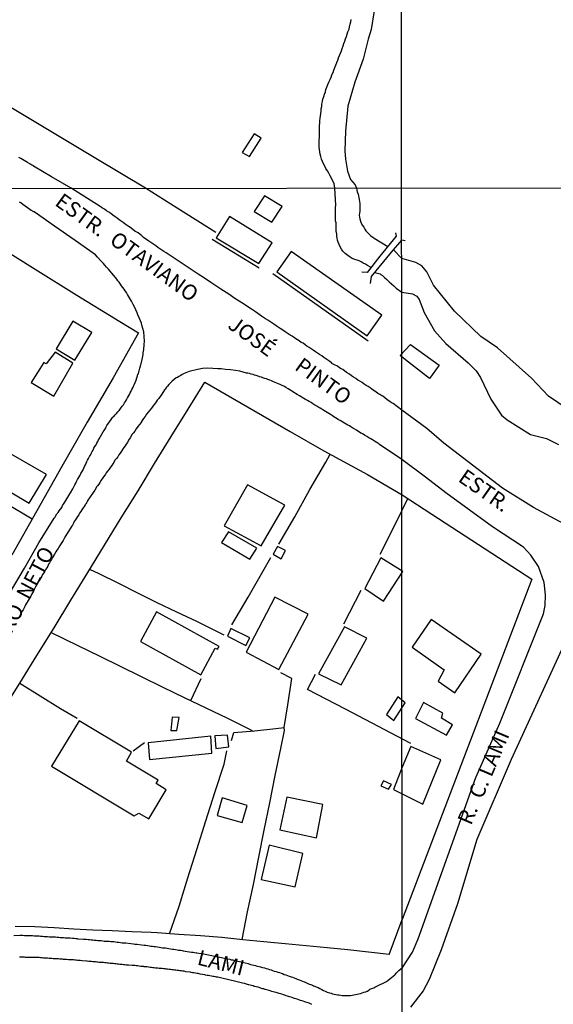
# Model space of a CAD drawing. Units: millimetres. Extents: x 190373 to 192781, y 1652120 to 1654893.
# Drawn here: x 192237 to 192324, y 1653097 to 1653257 of the extents above; entities that cross this region are included whole.
import ezdxf
from ezdxf.enums import TextEntityAlignment as Align

# ---------------------------------------------------------------- set-up
doc = ezdxf.new("R2010")
doc.units = ezdxf.units.MM
for name, color, linetype in [('V-ARROIO', 33, 'Continuous'), ('V-EDIFICACAO', 2, 'Continuous'), ('V-LOTE', 10, 'Continuous'), ('V-NOME_DOS_LOGRADOUROS', 7, 'Continuous'), ('V-PONTE_VIADUTO_PASSARELA', 2, 'Continuous'), ('V-QUADRA', 2, 'Continuous'), ('V-TESTADA', 5, 'Continuous'), ('X-LIMITE_1000', 7, 'Continuous')]:
    doc.layers.add(name, color=color, linetype=linetype)

msp = doc.modelspace()

# ---------------------------------------------------------------- linework, layer by layer
at = {"layer": 'V-ARROIO'}
for points in [[(192294.89, 1653258.87), (192294.39, 1653255.83), (192293.9, 1653254.24), (192293.11, 1653250.95), (192291.76, 1653247.2), (192290.61, 1653243.33), (192290.21, 1653239.23), (192290.11, 1653236.02), (192290.24, 1653234.66), (192290.56, 1653232.73), (192291.05, 1653231.35), (192291.8, 1653230.48), (192292, 1653229.94), (192292.15, 1653229.32), (192292.27, 1653228.98), (192292.34, 1653228.68), (192292.4, 1653228.38), (192292.47, 1653228.08), (192292.53, 1653227.74), (192292.59, 1653227.44), (192292.59, 1653227.1), (192292.59, 1653226.8), (192292.59, 1653226.5), (192292.55, 1653226.2), (192292.49, 1653225.86), (192292.47, 1653225.56), (192292.49, 1653225.22), (192292.57, 1653224.92), (192292.66, 1653224.58), (192292.81, 1653224.23), (192293, 1653223.85), (192293.2, 1653223.55), (192293.37, 1653223.25), (192293.53, 1653222.97), (192293.75, 1653222.74), (192294.03, 1653222.48), (192294.3, 1653222.24), (192294.58, 1653222.01), (192294.67, 1653221.96), (192294.86, 1653221.82), (192294.9, 1653221.76), (192297.14, 1653220.44)], [(192294.4, 1653217.01), (192293.82, 1653217.33), (192293.47, 1653217.55), (192293.13, 1653217.72), (192292.79, 1653217.91), (192292.45, 1653218.06), (192292.11, 1653218.19), (192291.76, 1653218.32), (192291.33, 1653218.48), (192290.97, 1653218.7), (192290.61, 1653218.93), (192290.18, 1653219.27), (192289.8, 1653219.66), (192289.56, 1653220), (192289.37, 1653220.39), (192289.18, 1653220.73), (192289.03, 1653221.11), (192288.94, 1653221.46), (192288.88, 1653221.8), (192288.83, 1653222.14), (192288.79, 1653222.48), (192288.73, 1653222.87), (192288.71, 1653223.21), (192288.71, 1653223.59), (192288.71, 1653223.94), (192288.68, 1653224.28), (192288.62, 1653224.62), (192288.62, 1653225), (192288.6, 1653225.39), (192288.58, 1653225.73), (192288.58, 1653226.11), (192288.58, 1653226.46), (192288.6, 1653226.8), (192288.64, 1653227.19), (192288.48, 1653229.94), (192288.4, 1653230.68), (192287.7, 1653231.93), (192287.62, 1653232.16), (192287.49, 1653232.38), (192287.28, 1653232.76), (192287.04, 1653233.14), (192286.85, 1653233.52), (192286.64, 1653233.9), (192286.47, 1653234.29), (192286.32, 1653234.67), (192286.19, 1653235.09), (192286.11, 1653235.48), (192286.02, 1653235.86), (192285.96, 1653236.24), (192285.91, 1653236.62), (192285.91, 1653237), (192285.91, 1653237.39), (192285.94, 1653237.81), (192285.96, 1653238.19), (192285.96, 1653238.62), (192285.98, 1653239), (192285.98, 1653239.38), (192285.98, 1653239.76), (192285.98, 1653240.14), (192286.02, 1653240.53), (192286.04, 1653240.91), (192286.11, 1653241.33), (192286.15, 1653241.72), (192286.19, 1653242.1), (192286.23, 1653242.48), (192286.28, 1653242.86), (192286.34, 1653243.24), (192286.38, 1653243.63), (192286.47, 1653244.05), (192286.55, 1653244.43), (192286.68, 1653244.86), (192286.81, 1653245.28), (192286.94, 1653245.66), (192287.04, 1653246.04), (192287.17, 1653246.43), (192287.36, 1653246.85), (192287.51, 1653247.23), (192287.7, 1653247.66), (192287.87, 1653248.04), (192288.02, 1653248.42), (192288.19, 1653248.8), (192288.31, 1653249.19), (192288.46, 1653249.61), (192288.63, 1653249.99), (192288.82, 1653250.42), (192288.97, 1653250.8), (192289.1, 1653251.18), (192289.27, 1653251.56), (192289.4, 1653251.94), (192289.55, 1653252.33), (192289.67, 1653252.71), (192289.82, 1653253.13), (192289.97, 1653253.52), (192290.12, 1653253.9), (192290.25, 1653254.28), (192290.37, 1653254.66), (192290.5, 1653255.04), (192290.63, 1653255.43), (192290.8, 1653255.85), (192290.9, 1653256.23), (192291.01, 1653256.66), (192291.09, 1653257.04), (192291.16, 1653257.42)], [(192343.76, 1653172.45), (192342.73, 1653175.26), (192341.01, 1653178.06), (192335.44, 1653184.87), (192331.89, 1653188.49), (192329.42, 1653190.77), (192328.08, 1653192.8), (192323.37, 1653195.99), (192320.59, 1653198.93), (192315.02, 1653203.9), (192312.31, 1653205.77), (192308.01, 1653209.89), (192304.6, 1653214.13), (192303.52, 1653216.29), (192302.66, 1653217.26), (192301.7, 1653217.84), (192299.42, 1653218.46), (192298.06, 1653219.87)], [(192295.02, 1653216.2), (192295.88, 1653215.95), (192295.88, 1653215.94), (192295.97, 1653215.88), (192296.01, 1653215.85), (192296.08, 1653215.81), (192296.16, 1653215.77), (192296.29, 1653215.67), (192296.61, 1653215.36), (192296.97, 1653215.02), (192297.34, 1653214.68), (192297.72, 1653214.36), (192298.13, 1653214), (192298.51, 1653213.61), (192299.42, 1653212.99), (192301.17, 1653212.73), (192301.88, 1653212.32), (192302.25, 1653211.8), (192303.04, 1653209.68), (192304.77, 1653206.68), (192306.58, 1653204.59), (192310.24, 1653201.47), (192311.55, 1653200.17), (192312.25, 1653199.07), (192313.96, 1653195.51), (192315.68, 1653192.94), (192316.59, 1653192.17), (192320.41, 1653189.75), (192323.02, 1653189.13), (192324.96, 1653188.15)]]:
    msp.add_lwpolyline(points, dxfattribs=at)
at = {"layer": 'V-EDIFICACAO'}
for points in [[(192273.39, 1653235.78), (192274.59, 1653235.08), (192276.48, 1653238.07), (192275.31, 1653238.8), (192273.39, 1653235.78)], [(192277.01, 1653228.66), (192275.33, 1653226.15), (192278.22, 1653224.39), (192279.89, 1653226.95), (192277.01, 1653228.66)], [(192271.3, 1653225.32), (192269.13, 1653221.86), (192276.11, 1653217.64), (192278.26, 1653221.02), (192271.3, 1653225.32)], [(192281.37, 1653219.6), (192279, 1653216.3), (192293.76, 1653205.84), (192296.16, 1653209.25), (192281.37, 1653219.6)], [(192243.02, 1653203.75), (192246.08, 1653201.87), (192248.82, 1653206.42), (192245.71, 1653208.27), (192243.02, 1653203.75)], [(192299.16, 1653202.63), (192300.81, 1653204.45), (192305.49, 1653201.08), (192305.49, 1653201.08), (192303.93, 1653198.87), (192300, 1653201.95), (192299.16, 1653202.63)], [(192241.41, 1653201.26), (192240.98, 1653201.51), (192238.96, 1653198.24), (192242.61, 1653196.02), (192245.75, 1653201.38), (192242.87, 1653203.19), (192241.41, 1653201.26)], [(192235.32, 1653186.76), (192232.63, 1653182.08), (192238.61, 1653178.54), (192241.43, 1653183.26), (192235.32, 1653186.76)], [(192274.21, 1653181.53), (192270.45, 1653174.89), (192276.45, 1653171.61), (192280.32, 1653178.23), (192274.21, 1653181.53)], [(192271.11, 1653173.91), (192269.98, 1653172.16), (192274.64, 1653169.43), (192275.74, 1653171.23), (192271.11, 1653173.91)], [(192279.15, 1653171.52), (192278.45, 1653170.22), (192279.73, 1653169.48), (192280.44, 1653170.82), (192279.15, 1653171.52)], [(192299.58, 1653167.41), (192295.98, 1653169.67), (192295.98, 1653169.67), (192293.36, 1653164.67), (192296.4, 1653162.58), (192299.58, 1653167.41)], [(192278.67, 1653163.24), (192274.03, 1653154.24), (192279.34, 1653151.44), (192284.12, 1653160.48), (192278.67, 1653163.24)], [(192259.41, 1653160.83), (192256.78, 1653156.02), (192266.6, 1653150.59), (192268.97, 1653154.94), (192269.33, 1653154.74), (192269.59, 1653155.17), (192259.41, 1653160.83)], [(192304.19, 1653159.59), (192301.09, 1653155.1), (192306.35, 1653151.36), (192305.34, 1653149.55), (192308.07, 1653147.61), (192312.36, 1653153.92), (192304.19, 1653159.59)], [(192271.51, 1653158.1), (192270.98, 1653156.88), (192273.98, 1653155.37), (192274.63, 1653156.62), (192271.51, 1653158.1)], [(192285.84, 1653150.72), (192289.51, 1653148.92), (192293.69, 1653156.54), (192290.08, 1653158.4), (192285.84, 1653150.72)], [(192299.96, 1653145.99), (192299.96, 1653145.99), (192299.96, 1653145.99), (192298.75, 1653146.96), (192296.89, 1653144.09), (192298.13, 1653143.13)], [(192302.96, 1653146.04), (192301.67, 1653143.43), (192306.73, 1653140.71), (192307.69, 1653142.4), (192305.9, 1653143.5), (192306.09, 1653144.3), (192302.96, 1653146.04)], [(192254.52, 1653136.49), (192255.29, 1653137.95), (192246.75, 1653143.06), (192242.25, 1653135.69), (192255.72, 1653127.55), (192256.49, 1653128.01), (192258.13, 1653127.08), (192260.96, 1653131.79), (192259.34, 1653132.84), (192259.68, 1653133.36), (192254.52, 1653136.49)], [(192261.92, 1653143.67), (192261.75, 1653141.48), (192262.73, 1653141.48), (192263.09, 1653143.63), (192261.92, 1653143.67)], [(192258.02, 1653139.47), (192258.24, 1653136.74), (192268.43, 1653137.77), (192268.24, 1653140.56), (192258.02, 1653139.47)], [(192268.89, 1653140.64), (192269.07, 1653138.55), (192271.17, 1653138.84), (192270.96, 1653140.73), (192268.89, 1653140.64)], [(192299.48, 1653131.14), (192302.83, 1653129.47), (192305.8, 1653136.72), (192305.8, 1653136.72), (192300.89, 1653138.89), (192300.89, 1653138.89), (192299.48, 1653135.53), (192298.08, 1653131.86)], [(192296.42, 1653133.26), (192296.01, 1653132.44), (192297.26, 1653131.91), (192297.71, 1653132.69), (192296.42, 1653133.26)], [(192270.12, 1653130.53), (192269.27, 1653127.65), (192273.34, 1653126.46), (192274.2, 1653129.24), (192270.12, 1653130.53)], [(192280.67, 1653130.63), (192279.51, 1653125.3), (192285.52, 1653123.96), (192286.54, 1653129.4), (192280.67, 1653130.63)], [(192277.76, 1653122.8), (192276.46, 1653117.19), (192282.02, 1653115.99), (192283.27, 1653121.45), (192277.76, 1653122.8)]]:
    msp.add_lwpolyline(points, close=True, dxfattribs=at)
at = {"layer": 'V-LOTE'}
for points in [[(192257.58, 1653229.92), (192249.5, 1653234.79), (192242.4, 1653239.01), (192235.36, 1653243.23), (192228.34, 1653247.45), (192221.2, 1653251.67), (192214.22, 1653255.89), (192207.67, 1653260.13)], [(192269.08, 1653222.73), (192262.74, 1653226.65), (192257.58, 1653229.92)], [(192232.69, 1653221.02), (192239.58, 1653216.74), (192246.4, 1653212.46), (192253.4, 1653208.18), (192256.47, 1653206.34), (192252.3, 1653199.01), (192248.1, 1653191.77), (192243.94, 1653184.53), (192239.85, 1653177.29), (192235.79, 1653170.08)], [(192234.24, 1653144.67), (192237.1, 1653149.2), (192239.89, 1653153.72), (192242.68, 1653158.24), (192245.4, 1653162.76), (192248.19, 1653167.26), (192250.89, 1653171.73), (192253.64, 1653176.16), (192256.39, 1653180.59), (192259.06, 1653185.02), (192261.8, 1653189.45), (192264.54, 1653193.88), (192267.28, 1653198.31), (192281.22, 1653190.27), (192286.7, 1653187.1), (192293.8, 1653183.23), (192299.45, 1653179.94)], [(192279.34, 1653171.88), (192281.95, 1653176.34), (192284.4, 1653180.8), (192287.02, 1653185.26), (192287.69, 1653186.44), (192287.74, 1653186.53)], [(192239.08, 1653175.93), (192234.94, 1653178.46), (192231.25, 1653180.76), (192227.49, 1653183.22)], [(192299.45, 1653179.94), (192304.33, 1653176.79), (192320.64, 1653166.15), (192299.49, 1653110.67)], [(192295.89, 1653170.24), (192298.41, 1653175.21), (192300.4, 1653179.33)], [(192271.7, 1653158.73), (192274.32, 1653163.21), (192276.75, 1653167.44), (192278.03, 1653169.72)], [(192270.41, 1653157.05), (192265.96, 1653159.29), (192262.73, 1653160.8), (192259.5, 1653162.31), (192256.36, 1653163.89), (192253.22, 1653165.47), (192250.06, 1653167.03), (192248.49, 1653167.76)], [(192289.93, 1653158.86), (192292.78, 1653164.36)], [(192242.22, 1653157.49), (192246.56, 1653155.36), (192250.04, 1653153.68), (192253.47, 1653151.98), (192256.9, 1653150.28), (192260.4, 1653148.58), (192263.92, 1653146.88), (192267.44, 1653145.18), (192270.96, 1653143.48), (192274.48, 1653141.78), (192275.14, 1653141.39)], [(192264.99, 1653146.36), (192266.7, 1653149.98)], [(192273.34, 1653107.38), (192274.21, 1653111.93), (192275.23, 1653116.37), (192276.09, 1653120.81), (192276.95, 1653125.25), (192277.86, 1653129.69), (192278.77, 1653134.13), (192279.68, 1653138.57), (192280.25, 1653141.49), (192280.21, 1653141.98), (192280.82, 1653145.65), (192281.46, 1653149.95), (192279.68, 1653150.91)], [(192300.91, 1653139.34), (192290.21, 1653144.96), (192284, 1653148.18), (192285.31, 1653150.65)], [(192237.11, 1653149.22), (192243.73, 1653145.06), (192246.42, 1653143.5)], [(192271.62, 1653139.83), (192271.98, 1653141.15), (192275.36, 1653141.41), (192278.86, 1653141.8), (192280.21, 1653141.98)], [(192255.57, 1653138.19), (192257.42, 1653139.52)], [(192261.53, 1653108.34), (192263.08, 1653112.84), (192264.49, 1653117.47), (192265.97, 1653122.1), (192267.45, 1653126.73), (192268.93, 1653131.36), (192270.41, 1653135.99), (192270.89, 1653138.19)], [(192297.34, 1653104.98), (192293.99, 1653105.34), (192290.6, 1653105.69), (192287.21, 1653106.04), (192283.79, 1653106.38), (192280.37, 1653106.72), (192276.89, 1653107.02), (192273.48, 1653107.37), (192270.07, 1653107.72), (192266.56, 1653107.99), (192263.02, 1653108.24), (192259.48, 1653108.49), (192258.51, 1653108.56), (192255.34, 1653108.67), (192252.17, 1653108.79), (192249, 1653108.91), (192245.89, 1653109.11), (192242.71, 1653109.28), (192239.56, 1653109.47), (192236.34, 1653109.54)], [(192297.34, 1653104.98), (192299.49, 1653110.67)]]:
    msp.add_lwpolyline(points, dxfattribs=at)
at = {"layer": 'V-PONTE_VIADUTO_PASSARELA'}
for points in [[(192298.39, 1653222.64), (192298.5, 1653222.12), (192295.83, 1653218.82), (192293.75, 1653216.19), (192292.89, 1653216.22)], [(192294.33, 1653214.37), (192294.48, 1653215.54), (192297.72, 1653219.48), (192299.42, 1653221.44)], [(192299.95, 1653221.37), (192299.42, 1653221.44)]]:
    msp.add_lwpolyline(points, dxfattribs=at)
at = {"layer": 'V-QUADRA'}
for points in [[(192326.55, 1653174.81), (192320.89, 1653177.85), (192315.86, 1653181.01), (192306.27, 1653188.33), (192303.49, 1653190.73), (192299.44, 1653193.73), (192298.69, 1653194.25), (192297.98, 1653194.81), (192297.83, 1653194.89), (192297.49, 1653195.11), (192296.97, 1653195.47), (192296.31, 1653196.01), (192296.17, 1653196.07), (192295.82, 1653196.3), (192295.52, 1653196.47), (192295.18, 1653196.71), (192294.88, 1653196.9), (192294.54, 1653197.14), (192294.24, 1653197.35), (192293.9, 1653197.59), (192293.6, 1653197.76), (192293.26, 1653197.97), (192292.92, 1653198.23), (192292.58, 1653198.44), (192292.23, 1653198.65), (192291.89, 1653198.91), (192291.55, 1653199.12), (192291.21, 1653199.34), (192290.87, 1653199.59), (192290.4, 1653199.89), (192289.78, 1653200.39), (192289.54, 1653200.49), (192289.24, 1653200.66), (192288.9, 1653200.92), (192288.43, 1653201.15), (192288.02, 1653201.35), (192287.98, 1653201.39), (192287.66, 1653201.69), (192287.36, 1653201.88), (192287.02, 1653202.12), (192286.68, 1653202.33), (192286.34, 1653202.57), (192285.99, 1653202.8), (192285.65, 1653203.01), (192285.65, 1653203.01), (192285.31, 1653203.27), (192284.97, 1653203.53), (192284.63, 1653203.74), (192284.29, 1653203.95), (192283.94, 1653204.19), (192283.64, 1653204.38), (192283.3, 1653204.64), (192283, 1653204.79), (192282.66, 1653205.02), (192282.13, 1653205.36), (192281.53, 1653205.82), (192281.21, 1653205.96), (192280.87, 1653206.2), (192280.37, 1653206.52), (192279.65, 1653207.01), (192279.54, 1653207.07), (192279.24, 1653207.29), (192278.9, 1653207.5), (192278.56, 1653207.74), (192278.22, 1653207.97), (192277.87, 1653208.18), (192277.53, 1653208.42), (192277.19, 1653208.61), (192276.85, 1653208.84), (192276.51, 1653209.08), (192276.51, 1653209.08), (192275.52, 1653209.77), (192275.52, 1653209.77), (192275.52, 1653209.77), (192274.88, 1653210.19), (192274.88, 1653210.19), (192274.88, 1653210.19), (192273.3, 1653211.26), (192273.3, 1653211.26), (192273.3, 1653211.26), (192273.3, 1653211.26), (192272.17, 1653211.96), (192271.17, 1653212.63), (192271.17, 1653212.63), (192271.17, 1653212.63), (192271.17, 1653212.63), (192269.88, 1653213.48), (192269.88, 1653213.48), (192269.88, 1653213.48), (192269.24, 1653213.91), (192268.9, 1653214.14), (192268.6, 1653214.34), (192268.26, 1653214.57), (192267.23, 1653215.28), (192267.23, 1653215.28), (192267.23, 1653215.28), (192267.23, 1653215.28), (192266.21, 1653215.92), (192266.21, 1653215.92), (192265.69, 1653216.26), (192265.69, 1653216.26), (192265.69, 1653216.26), (192264.41, 1653217.12), (192264.07, 1653217.35), (192263.56, 1653217.67), (192263.56, 1653217.67), (192263.56, 1653217.67), (192261.63, 1653218.97), (192261.63, 1653218.97), (192261.63, 1653218.97), (192260.95, 1653219.38), (192260.95, 1653219.38), (192260.61, 1653219.61), (192260.27, 1653219.81), (192259.93, 1653220.04), (192259.58, 1653220.28), (192259.28, 1653220.51), (192258.94, 1653220.75), (192258.64, 1653220.96), (192258.13, 1653221.3), (192257.28, 1653221.9), (192257.02, 1653222.16), (192256.72, 1653222.37), (192256.38, 1653222.63), (192255.86, 1653222.95), (192254.99, 1653223.61), (192254.93, 1653223.65), (192254.58, 1653223.87), (192254.28, 1653224.08), (192253.94, 1653224.34), (192253.64, 1653224.53), (192253.3, 1653224.77), (192252.96, 1653225.02), (192252.62, 1653225.28), (192252.28, 1653225.51), (192251.93, 1653225.79), (192251.59, 1653226), (192251.25, 1653226.26), (192250.91, 1653226.49), (192250.57, 1653226.69), (192250.44, 1653226.8), (192250.39, 1653226.82), (192250.35, 1653226.86), (192250.19, 1653226.97), (192245.45, 1653229.91), (192242.25, 1653231.8), (192239.32, 1653233.54), (192239.31, 1653233.56), (192239.2, 1653233.63), (192239.12, 1653233.67), (192239.03, 1653233.69), (192238.99, 1653233.75), (192238.93, 1653233.79), (192238.84, 1653233.79), (192238.82, 1653233.86), (192238.74, 1653233.9), (192238.36, 1653234.13), (192238.06, 1653234.26), (192237.8, 1653234.43), (192237.51, 1653234.62), (192237.27, 1653234.75), (192236.93, 1653234.94)], [(192235.4, 1653163.85), (192237.83, 1653167.96), (192240.19, 1653172.07), (192242.69, 1653176.14), (192242.72, 1653176.15), (192242.74, 1653176.17), (192242.83, 1653176.3), (192242.87, 1653176.34), (192242.91, 1653176.43), (192243.15, 1653176.8), (192243.32, 1653177.05), (192243.53, 1653177.31), (192243.75, 1653177.61), (192243.92, 1653177.87), (192244.05, 1653178.16), (192244.24, 1653178.42), (192244.41, 1653178.72), (192244.58, 1653178.98), (192244.77, 1653179.28), (192244.92, 1653179.53), (192245.07, 1653179.79), (192245.26, 1653180.09), (192245.33, 1653180.24), (192245.73, 1653180.92), (192245.95, 1653181.33), (192246.07, 1653181.58), (192246.23, 1653181.84), (192246.35, 1653182.1), (192246.51, 1653182.42), (192246.87, 1653183.01), (192247.06, 1653183.42), (192247.25, 1653183.72), (192247.4, 1653183.98), (192247.53, 1653184.28), (192247.66, 1653184.53), (192247.78, 1653184.79), (192247.93, 1653185.09), (192248.02, 1653185.34), (192248.08, 1653185.45), (192248.15, 1653185.6), (192248.28, 1653185.86), (192248.45, 1653186.16), (192248.6, 1653186.41), (192248.72, 1653186.67), (192248.9, 1653186.97), (192249.05, 1653187.23), (192249.19, 1653187.52), (192249.32, 1653187.78), (192249.32, 1653187.78), (192249.54, 1653188.08), (192249.66, 1653188.34), (192249.84, 1653188.64), (192249.94, 1653188.89), (192250.03, 1653189.08), (192250.46, 1653189.79), (192250.69, 1653190.17), (192250.86, 1653190.43), (192251.05, 1653190.73), (192251.2, 1653190.99), (192251.31, 1653191.22), (192251.74, 1653191.82), (192251.99, 1653192.23), (192252.19, 1653192.52), (192252.23, 1653192.61), (192252.34, 1653192.63), (192252.4, 1653192.71), (192252.66, 1653192.99), (192252.85, 1653193.21), (192253.06, 1653193.46), (192253.3, 1653193.7), (192253.55, 1653194.04), (192253.81, 1653194.36), (192253.98, 1653194.62), (192254.19, 1653194.92), (192254.35, 1653195.17), (192254.49, 1653195.43), (192254.66, 1653195.73), (192254.82, 1653195.99), (192254.96, 1653196.29), (192255.09, 1653196.54), (192255.26, 1653196.84), (192255.39, 1653197.1), (192255.52, 1653197.4), (192255.65, 1653197.65), (192255.74, 1653197.84), (192256.07, 1653198.64), (192256.2, 1653199), (192256.29, 1653199.32), (192256.36, 1653199.58), (192256.38, 1653199.6), (192256.54, 1653200.17), (192256.67, 1653200.56), (192256.78, 1653200.9), (192256.84, 1653201.2), (192256.91, 1653201.28), (192256.91, 1653201.28), (192257.04, 1653202.01), (192257.04, 1653202.01), (192257.04, 1653202.01), (192257.19, 1653202.82), (192257.23, 1653203.08), (192257.23, 1653203.08), (192257.31, 1653203.64), (192257.31, 1653203.64), (192257.4, 1653204.45), (192257.4, 1653204.45), (192257.44, 1653204.96), (192257.44, 1653204.96), (192257.44, 1653204.96), (192257.44, 1653204.96), (192257.44, 1653204.96), (192257.44, 1653204.96), (192257.44, 1653204.96), (192257.31, 1653206.5), (192257.31, 1653206.5), (192257.31, 1653206.5), (192257.17, 1653207.05), (192257.17, 1653207.05), (192257.01, 1653207.61), (192256.93, 1653207.93), (192256.63, 1653208.68), (192256.63, 1653208.68), (192256.37, 1653209.28), (192256.25, 1653209.58), (192256.25, 1653209.58), (192256.25, 1653209.58), (192255.78, 1653210.56), (192255.6, 1653210.94), (192255.46, 1653211.2), (192255.29, 1653211.5), (192255.13, 1653211.76), (192254.99, 1653212.05), (192254.82, 1653212.35), (192254.64, 1653212.61), (192254.47, 1653212.91), (192254.26, 1653213.17), (192254.09, 1653213.46), (192253.88, 1653213.72), (192253.7, 1653214.02), (192253.49, 1653214.28), (192253.28, 1653214.58), (192253.06, 1653214.83), (192252.89, 1653215.09), (192252.68, 1653215.37), (192252.38, 1653215.73), (192252.17, 1653216.01), (192252.08, 1653216.09), (192251.57, 1653216.71), (192251.25, 1653217.05), (192251.25, 1653217.05), (192250.95, 1653217.4), (192250.73, 1653217.63), (192250.44, 1653217.95), (192250.29, 1653218.1), (192249.77, 1653218.7), (192249.45, 1653219.04), (192246.11, 1653221.38), (192242.77, 1653223.73), (192239.43, 1653226.05), (192239.37, 1653226.05), (192239.28, 1653226.13), (192239.16, 1653226.18), (192239.09, 1653226.24), (192239, 1653226.3), (192238.96, 1653226.32), (192238.71, 1653226.46), (192237.98, 1653227.01), (192237.57, 1653227.29), (192237.23, 1653227.52), (192237.02, 1653227.67)], [(192236.1, 1653108.08), (192237.15, 1653108.12), (192237.53, 1653108.12), (192237.83, 1653108.07), (192238.09, 1653108.07), (192238.34, 1653108.07), (192238.6, 1653108.03), (192238.9, 1653108.03), (192239.16, 1653108.03), (192239.41, 1653108.01), (192239.67, 1653107.99), (192239.93, 1653107.99), (192240.22, 1653107.99), (192240.48, 1653107.95), (192240.78, 1653107.95), (192241.08, 1653107.9), (192241.38, 1653107.9), (192241.63, 1653107.9), (192241.89, 1653107.86), (192241.89, 1653107.86), (192242.15, 1653107.86), (192242.4, 1653107.84), (192242.66, 1653107.82), (192242.92, 1653107.82), (192243.17, 1653107.77), (192243.43, 1653107.77), (192243.69, 1653107.75), (192243.94, 1653107.73), (192244.2, 1653107.73), (192244.46, 1653107.69), (192244.48, 1653107.69), (192245.31, 1653107.65), (192245.69, 1653107.6), (192245.95, 1653107.6), (192246.21, 1653107.56), (192246.46, 1653107.54), (192246.53, 1653107.52), (192247.49, 1653107.47), (192247.92, 1653107.43), (192248.22, 1653107.39), (192248.47, 1653107.39), (192248.73, 1653107.35), (192248.99, 1653107.35), (192249.24, 1653107.3), (192249.54, 1653107.28), (192249.8, 1653107.26), (192250.1, 1653107.22), (192250.35, 1653107.22), (192250.61, 1653107.18), (192250.87, 1653107.15), (192251.12, 1653107.15), (192251.42, 1653107.11), (192251.68, 1653107.13), (192251.93, 1653107.09), (192252.19, 1653107.05), (192252.45, 1653107.05), (192252.7, 1653107), (192252.96, 1653106.98), (192253.26, 1653106.96), (192253.52, 1653106.92), (192253.81, 1653106.88), (192254.07, 1653106.86), (192254.33, 1653106.84), (192254.39, 1653106.84), (192255.22, 1653106.75), (192255.61, 1653106.71), (192255.87, 1653106.66), (192256.12, 1653106.64), (192256.23, 1653106.62), (192256.93, 1653106.53), (192257.36, 1653106.49), (192257.66, 1653106.45), (192257.92, 1653106.41), (192258.22, 1653106.36), (192258.47, 1653106.32), (192258.73, 1653106.3), (192258.99, 1653106.28), (192259.24, 1653106.24), (192259.54, 1653106.19), (192259.8, 1653106.15), (192260.1, 1653106.11), (192260.35, 1653106.06), (192260.61, 1653106.06), (192260.87, 1653106.02), (192261.12, 1653105.98), (192261.42, 1653105.94), (192261.68, 1653105.89), (192261.98, 1653105.85), (192262.23, 1653105.81), (192262.49, 1653105.77), (192262.75, 1653105.72), (192263, 1653105.68), (192263.3, 1653105.64), (192263.56, 1653105.59), (192263.75, 1653105.56), (192264.37, 1653105.47), (192264.8, 1653105.38), (192265.1, 1653105.36), (192265.35, 1653105.34), (192265.61, 1653105.3), (192265.87, 1653105.25), (192265.97, 1653105.21), (192266.68, 1653105.12), (192267.06, 1653105.04), (192267.32, 1653105), (192267.62, 1653104.95), (192267.87, 1653104.91), (192268.13, 1653104.87), (192268.39, 1653104.78), (192268.64, 1653104.74), (192268.9, 1653104.7), (192269.16, 1653104.63), (192269.46, 1653104.57), (192269.71, 1653104.53), (192269.97, 1653104.46), (192270.22, 1653104.42), (192270.48, 1653104.36), (192270.78, 1653104.31), (192271.04, 1653104.23), (192271.34, 1653104.18), (192271.34, 1653104.18), (192271.59, 1653104.1), (192271.85, 1653104.06), (192272.11, 1653103.99), (192272.36, 1653103.93), (192272.66, 1653103.89), (192272.92, 1653103.8), (192273.22, 1653103.76), (192273.36, 1653103.72), (192274.33, 1653103.46), (192274.75, 1653103.33), (192275.01, 1653103.29), (192275.27, 1653103.2), (192275.52, 1653103.16), (192275.63, 1653103.12), (192276.34, 1653102.97), (192276.7, 1653102.86), (192277.02, 1653102.77), (192277.28, 1653102.69), (192277.58, 1653102.6), (192277.83, 1653102.52), (192278.09, 1653102.43), (192278.34, 1653102.35), (192278.6, 1653102.26), (192278.9, 1653102.18), (192279.16, 1653102.09), (192279.46, 1653102), (192279.71, 1653101.92), (192279.97, 1653101.83), (192280.23, 1653101.71), (192280.48, 1653101.62), (192280.78, 1653101.53), (192281.04, 1653101.43), (192281.34, 1653101.32), (192281.59, 1653101.24), (192281.85, 1653101.15), (192282.11, 1653101.02), (192282.36, 1653100.94), (192282.66, 1653100.81), (192282.92, 1653100.72), (192283.22, 1653100.59), (192283.47, 1653100.51), (192283.54, 1653100.49), (192284.2, 1653100.17), (192284.52, 1653100.08), (192284.58, 1653100.06), (192284.84, 1653099.95), (192285.03, 1653099.85), (192285.74, 1653099.57), (192286.05, 1653099.4), (192286.38, 1653099.23), (192286.64, 1653099.1), (192286.91, 1653098.95), (192287.25, 1653098.8), (192287.62, 1653098.69), (192287.87, 1653098.63), (192288.13, 1653098.54), (192288.39, 1653098.5), (192288.64, 1653098.44), (192288.9, 1653098.39), (192289.16, 1653098.37), (192289.46, 1653098.33), (192289.71, 1653098.29), (192289.97, 1653098.29), (192290.23, 1653098.29), (192290.48, 1653098.29), (192290.74, 1653098.29), (192291.04, 1653098.29), (192291.29, 1653098.33), (192291.59, 1653098.37), (192291.85, 1653098.41), (192292.15, 1653098.46), (192292.4, 1653098.54), (192292.66, 1653098.61), (192292.96, 1653098.71), (192293.22, 1653098.8), (192293.52, 1653098.88), (192293.77, 1653098.97), (192293.79, 1653098.97), (192294.09, 1653099.21), (192294.18, 1653099.29), (192294.54, 1653099.4), (192294.84, 1653099.53), (192295.01, 1653099.61), (192295.22, 1653099.74), (192296.91, 1653100.57), (192298.27, 1653101.62), (192298.41, 1653101.77), (192298.52, 1653101.92), (192298.62, 1653102.01), (192298.94, 1653102.33), (192299.5, 1653102.82), (192301.16, 1653105.36), (192302.08, 1653107.49), (192311.47, 1653133.81), (192315.39, 1653142.71), (192322.52, 1653160.51), (192322.79, 1653161.86), (192322.88, 1653163.64), (192322.63, 1653165.6), (192321.73, 1653168.21), (192320.47, 1653170.09), (192319.25, 1653171.38), (192314.19, 1653174.72), (192306.59, 1653180.23), (192303.29, 1653182.83), (192299.44, 1653185.69), (192295.79, 1653188.15), (192295.73, 1653188.18), (192295.67, 1653188.23), (192295.61, 1653188.27), (192295.52, 1653188.33), (192295.48, 1653188.35), (192295.23, 1653188.5), (192294.97, 1653188.65), (192294.63, 1653188.89), (192294.37, 1653189.04), (192294.05, 1653189.23), (192293.71, 1653189.44), (192293.35, 1653189.66), (192293.11, 1653189.81), (192292.79, 1653189.96), (192292.72, 1653189.98), (192292.02, 1653190.45), (192291.64, 1653190.68), (192291.42, 1653190.81), (192291.08, 1653191.02), (192290.86, 1653191.15), (192290.63, 1653191.26), (192289.8, 1653191.79), (192289.37, 1653192.05), (192289.11, 1653192.18), (192288.88, 1653192.33), (192288.6, 1653192.5), (192288.35, 1653192.67), (192288.11, 1653192.82), (192287.79, 1653193.01), (192287.53, 1653193.18), (192287.23, 1653193.35), (192286.95, 1653193.5), (192286.68, 1653193.7), (192286.34, 1653193.91), (192286.08, 1653194.06), (192285.86, 1653194.19), (192285.54, 1653194.38), (192285.22, 1653194.57), (192284.9, 1653194.78), (192284.6, 1653194.98), (192284.29, 1653195.17), (192284.05, 1653195.3), (192283.71, 1653195.49), (192283.45, 1653195.62), (192282.74, 1653196.05), (192282.32, 1653196.3), (192282.08, 1653196.45), (192281.91, 1653196.54), (192280.86, 1653197.2), (192280.48, 1653197.41), (192280.25, 1653197.58), (192279.88, 1653197.73), (192279.65, 1653197.86), (192279.28, 1653198.03), (192279.03, 1653198.14), (192278.73, 1653198.25), (192278.49, 1653198.37), (192278.13, 1653198.5), (192277.87, 1653198.63), (192277.58, 1653198.74), (192277.32, 1653198.82), (192277.06, 1653198.89), (192276.76, 1653199.02), (192276.51, 1653199.1), (192276.21, 1653199.19), (192275.95, 1653199.27), (192275.65, 1653199.38), (192275.4, 1653199.44), (192275.14, 1653199.53), (192274.84, 1653199.61), (192274.58, 1653199.7), (192274.28, 1653199.76), (192274.09, 1653199.79), (192272.96, 1653200.08), (192272.96, 1653200.08), (192272.28, 1653200.21), (192272.28, 1653200.21), (192272.28, 1653200.21), (192271.46, 1653200.32), (192271.46, 1653200.32), (192270.65, 1653200.38), (192270.65, 1653200.38), (192269.93, 1653200.45), (192269.37, 1653200.47), (192269.37, 1653200.47), (192269.37, 1653200.47), (192269.37, 1653200.47), (192267.75, 1653200.56), (192267.75, 1653200.56), (192267.75, 1653200.56), (192267.75, 1653200.56), (192267.75, 1653200.56), (192266.89, 1653200.51), (192266.89, 1653200.51), (192266.64, 1653200.47), (192266.38, 1653200.43), (192266.08, 1653200.38), (192266.08, 1653200.38), (192266.08, 1653200.38), (192266.08, 1653200.38), (192266.08, 1653200.38), (192266.08, 1653200.38), (192264.71, 1653200.04), (192264.71, 1653200.04), (192264.71, 1653200.04), (192263.9, 1653199.7), (192263.6, 1653199.53), (192263.34, 1653199.4), (192263.05, 1653199.23), (192262.79, 1653199.06), (192262.6, 1653198.98), (192261.97, 1653198.44), (192261.63, 1653198.12), (192261.42, 1653197.9), (192261.18, 1653197.67), (192261.01, 1653197.46), (192260.78, 1653197.18), (192260.67, 1653197.07), (192260.24, 1653196.35), (192259.97, 1653195.94), (192259.77, 1653195.66), (192259.52, 1653195.34), (192259.32, 1653195.07), (192259.07, 1653194.72), (192258.81, 1653194.38), (192258.58, 1653194.06), (192258.3, 1653193.74), (192258.04, 1653193.4), (192257.78, 1653193.06), (192257.53, 1653192.72), (192257.29, 1653192.39), (192257.04, 1653192.05), (192256.91, 1653191.8), (192256.89, 1653191.73), (192256.37, 1653191.07), (192256.07, 1653190.66), (192255.84, 1653190.3), (192255.63, 1653190.02), (192255.44, 1653189.81), (192255.09, 1653189.23), (192254.82, 1653188.83), (192254.64, 1653188.46), (192254.43, 1653188.17), (192254.26, 1653187.91), (192254.05, 1653187.65), (192253.86, 1653187.31), (192253.66, 1653187.05), (192253.45, 1653186.71), (192253.23, 1653186.43), (192253.06, 1653186.11), (192252.85, 1653185.83), (192252.61, 1653185.56), (192252.44, 1653185.22), (192252.25, 1653184.96), (192252.08, 1653184.7), (192251.87, 1653184.42), (192251.65, 1653184.1), (192251.4, 1653183.76), (192251.2, 1653183.51), (192251.08, 1653183.31), (192250.65, 1653182.71), (192250.35, 1653182.29), (192250.13, 1653181.93), (192249.99, 1653181.67), (192249.77, 1653181.39), (192249.65, 1653181.26), (192249.3, 1653180.7), (192249.07, 1653180.3), (192248.83, 1653180), (192248.68, 1653179.75), (192248.47, 1653179.45), (192248.32, 1653179.19), (192248.11, 1653178.93), (192248.06, 1653178.76), (192248.02, 1653178.68), (192247.98, 1653178.64), (192247.98, 1653178.59), (192247.92, 1653178.46), (192247.83, 1653178.42), (192247.76, 1653178.29), (192247.59, 1653178.04), (192247.42, 1653177.78), (192247.21, 1653177.48), (192247.06, 1653177.22), (192246.84, 1653176.93), (192246.7, 1653176.67), (192246.48, 1653176.37), (192246.31, 1653176.11), (192246.14, 1653175.81), (192245.97, 1653175.56), (192245.84, 1653175.3), (192245.67, 1653175), (192245.5, 1653174.75), (192245.35, 1653174.47), (192244.86, 1653173.72), (192244.6, 1653173.29), (192244.43, 1653173.04), (192244.3, 1653172.78), (192244.16, 1653172.46), (192243.7, 1653171.82), (192243.7, 1653171.82), (192243.45, 1653171.41), (192243.32, 1653171.16), (192243.15, 1653170.9), (192242.95, 1653170.62), (192242.76, 1653170.26), (192242.59, 1653169.96), (192242.42, 1653169.7), (192242.25, 1653169.4), (192242.1, 1653169.15), (192241.91, 1653168.85), (192241.78, 1653168.59), (192241.67, 1653168.29), (192241.48, 1653168.04), (192241.31, 1653167.78), (192241.18, 1653167.48), (192241.01, 1653167.22), (192240.8, 1653166.93), (192240.67, 1653166.67), (192240.5, 1653166.37), (192240.33, 1653166.11), (192240.16, 1653165.81), (192240.1, 1653165.66), (192239.66, 1653164.92), (192239.43, 1653164.49), (192239.3, 1653164.23), (192239.15, 1653163.93), (192239, 1653163.68), (192238.87, 1653163.42), (192238.86, 1653163.4), (192238.45, 1653162.69), (192238.19, 1653162.27), (192238.04, 1653161.97), (192237.89, 1653161.71), (192237.72, 1653161.41), (192237.64, 1653161.16), (192237.44, 1653160.9), (192237.29, 1653160.6), (192237.17, 1653160.34), (192237.04, 1653160.04)], [(192325.51, 1653154.76), (192317.26, 1653136.75), (192311.68, 1653123.73), (192308.49, 1653113.23), (192305.86, 1653105.69), (192303.89, 1653100.86), (192302.89, 1653099.01), (192300.81, 1653096.38)], [(192284.71, 1653096.81), (192284.52, 1653096.9), (192284.31, 1653097.01), (192283.6, 1653097.22), (192283.32, 1653097.33), (192283.09, 1653097.39), (192282.89, 1653097.47), (192282.62, 1653097.56), (192282.36, 1653097.65), (192282.15, 1653097.73), (192281.93, 1653097.77), (192281.72, 1653097.86), (192281.51, 1653097.94), (192281.29, 1653098.01), (192281.1, 1653098.07), (192280.78, 1653098.16), (192280.52, 1653098.24), (192280.31, 1653098.33), (192280.1, 1653098.39), (192279.84, 1653098.48), (192279.63, 1653098.54), (192279.41, 1653098.61), (192279.22, 1653098.67), (192278.9, 1653098.76), (192278.64, 1653098.82), (192278.43, 1653098.88), (192278.22, 1653098.93), (192277.96, 1653099.01), (192277.75, 1653099.08), (192277.53, 1653099.14), (192277.32, 1653099.21), (192277.11, 1653099.27), (192276.89, 1653099.33), (192276.7, 1653099.36), (192275.95, 1653099.61), (192275.63, 1653099.7), (192275.35, 1653099.76), (192275.14, 1653099.83), (192274.88, 1653099.91), (192274.67, 1653099.95), (192274.46, 1653100), (192274.39, 1653100), (192273.73, 1653100.21), (192273.43, 1653100.3), (192273.22, 1653100.34), (192272.96, 1653100.4), (192272.75, 1653100.45), (192272.53, 1653100.51), (192272.32, 1653100.57), (192272.11, 1653100.59), (192271.91, 1653100.68), (192271.64, 1653100.72), (192271.42, 1653100.79), (192271.17, 1653100.85), (192270.95, 1653100.89), (192270.95, 1653100.89), (192270.74, 1653100.94), (192270.48, 1653101), (192270.27, 1653101.04), (192270.05, 1653101.09), (192269.84, 1653101.15), (192269.63, 1653101.19), (192269.41, 1653101.24), (192269.2, 1653101.28), (192268.99, 1653101.32), (192268.77, 1653101.34), (192268.56, 1653101.39), (192268.34, 1653101.41), (192268.09, 1653101.47), (192267.87, 1653101.51), (192267.66, 1653101.53), (192267.4, 1653101.6), (192267.25, 1653101.62), (192266.51, 1653101.77), (192266.21, 1653101.83), (192265.95, 1653101.88), (192265.74, 1653101.9), (192265.48, 1653101.96), (192265.27, 1653101.98), (192265.05, 1653102.03), (192264.86, 1653102.07), (192264.2, 1653102.15), (192263.9, 1653102.22), (192263.64, 1653102.24), (192263.43, 1653102.28), (192263.22, 1653102.3), (192262.96, 1653102.35), (192262.75, 1653102.37), (192262.53, 1653102.39), (192262.32, 1653102.41), (192262.11, 1653102.43), (192261.89, 1653102.47), (192261.68, 1653102.5), (192261.46, 1653102.52), (192261.21, 1653102.56), (192260.99, 1653102.56), (192260.78, 1653102.6), (192260.52, 1653102.62), (192260.31, 1653102.65), (192260.1, 1653102.67), (192259.84, 1653102.69), (192259.63, 1653102.71), (192259.41, 1653102.73), (192259.2, 1653102.75), (192258.99, 1653102.8), (192258.77, 1653102.8), (192258.56, 1653102.84), (192258.34, 1653102.86), (192258.09, 1653102.88), (192257.87, 1653102.92), (192257.66, 1653102.92), (192257.4, 1653102.97), (192257.34, 1653102.99), (192256.85, 1653103.01), (192256.55, 1653103.05), (192256.34, 1653103.09), (192256.08, 1653103.12), (192255.87, 1653103.14), (192255.65, 1653103.16), (192255.42, 1653103.16), (192254.8, 1653103.2), (192254.46, 1653103.24), (192254.24, 1653103.27), (192254.03, 1653103.29), (192253.81, 1653103.31), (192253.6, 1653103.33), (192253.39, 1653103.35), (192253.17, 1653103.37), (192252.96, 1653103.39), (192252.75, 1653103.42), (192252.53, 1653103.44), (192252.32, 1653103.46), (192252.1, 1653103.48), (192251.85, 1653103.5), (192251.63, 1653103.52), (192251.42, 1653103.54), (192251.16, 1653103.57), (192250.95, 1653103.59), (192250.74, 1653103.63), (192250.48, 1653103.65), (192250.27, 1653103.67), (192250.05, 1653103.67), (192249.84, 1653103.69), (192249.63, 1653103.71), (192249.41, 1653103.74), (192249.2, 1653103.76), (192248.99, 1653103.78), (192248.77, 1653103.8), (192248.56, 1653103.82), (192248.34, 1653103.84), (192248.09, 1653103.86), (192247.94, 1653103.85), (192247.28, 1653103.93), (192246.93, 1653103.95), (192246.72, 1653103.97), (192246.51, 1653103.99), (192246.51, 1653103.99), (192246.29, 1653104.01), (192246.08, 1653104.01), (192245.87, 1653104.06), (192245.65, 1653104.06), (192245.54, 1653104.06), (192245.01, 1653104.1), (192244.71, 1653104.12), (192244.5, 1653104.14), (192244.24, 1653104.16), (192244.03, 1653104.18), (192243.81, 1653104.18), (192243.6, 1653104.21), (192243.39, 1653104.23), (192243.17, 1653104.23), (192242.96, 1653104.25), (192242.75, 1653104.27), (192242.53, 1653104.27), (192242.32, 1653104.31), (192242.1, 1653104.31), (192241.85, 1653104.31), (192241.63, 1653104.33), (192241.42, 1653104.36), (192241.16, 1653104.36), (192240.95, 1653104.38), (192240.74, 1653104.4), (192240.48, 1653104.42), (192240.27, 1653104.44), (192240.05, 1653104.44), (192239.84, 1653104.44), (192239.63, 1653104.46), (192239.51, 1653104.46), (192239.41, 1653104.46), (192239.2, 1653104.46), (192238.98, 1653104.46), (192238.73, 1653104.46), (192238.51, 1653104.48), (192238.3, 1653104.48), (192238.04, 1653104.48), (192237.83, 1653104.51), (192237.77, 1653104.53), (192237.06, 1653104.53)]]:
    msp.add_lwpolyline(points, dxfattribs=at)
at = {"layer": 'V-TESTADA'}
for points in [[(192257.58, 1653229.92), (192249.5, 1653234.79), (192242.4, 1653239.01), (192235.36, 1653243.23), (192228.34, 1653247.45), (192221.2, 1653251.67), (192214.22, 1653255.89), (192207.67, 1653260.13)], [(192269.08, 1653222.73), (192262.74, 1653226.65), (192257.58, 1653229.92)], [(192232.69, 1653221.02), (192239.58, 1653216.74), (192246.4, 1653212.46), (192253.4, 1653208.18), (192256.47, 1653206.34), (192252.3, 1653199.01), (192248.1, 1653191.77), (192243.94, 1653184.53), (192239.85, 1653177.29), (192235.79, 1653170.08)], [(192268.48, 1653221.63), (192276.14, 1653216.92)], [(192278.35, 1653216.02), (192293.94, 1653205.02)], [(192234.24, 1653144.67), (192237.1, 1653149.2), (192239.89, 1653153.72), (192242.68, 1653158.24), (192245.4, 1653162.76), (192248.19, 1653167.26), (192250.89, 1653171.73), (192253.64, 1653176.16), (192256.39, 1653180.59), (192259.06, 1653185.02), (192261.8, 1653189.45), (192264.54, 1653193.88), (192267.28, 1653198.31), (192281.22, 1653190.27), (192286.7, 1653187.1), (192293.8, 1653183.23), (192299.45, 1653179.94)], [(192299.45, 1653179.94), (192304.33, 1653176.79), (192320.64, 1653166.15), (192299.49, 1653110.67)], [(192297.34, 1653104.98), (192293.99, 1653105.34), (192290.6, 1653105.69), (192287.21, 1653106.04), (192283.79, 1653106.38), (192280.37, 1653106.72), (192276.89, 1653107.02), (192273.48, 1653107.37), (192270.07, 1653107.72), (192266.56, 1653107.99), (192263.02, 1653108.24), (192259.48, 1653108.49), (192258.51, 1653108.56), (192255.34, 1653108.67), (192252.17, 1653108.79), (192249, 1653108.91), (192245.89, 1653109.11), (192242.71, 1653109.28), (192239.56, 1653109.47), (192236.34, 1653109.54)], [(192297.34, 1653104.98), (192299.49, 1653110.67)]]:
    msp.add_lwpolyline(points, dxfattribs=at)
at = {"layer": 'X-LIMITE_1000'}
for p, q in [((192300.18, 1652121.31), (192298.24, 1654892.79)), ((192780.69, 1653230.27), (190374.26, 1653228.42))]:
    msp.add_line(p, q, dxfattribs=at)

# ---------------------------------------------------------------- texts
at = {"layer": 'V-NOME_DOS_LOGRADOUROS'}
for s, rotation, p in [('ESTR.', 324, (192242.18, 1653226.64)), ('OTAVIANO', 324, (192251.1, 1653220.41)), ('JOSÉ', 324, (192270.38, 1653206.61)), ('PINTO', 324, (192281.31, 1653199.83)), ('ESTR.', 325, (192307.99, 1653181.61)), ('R.   CÂNDIDO  GENRO  NETO', 62.0426, (192222.92, 1653131.41)), ('R.  C. LAMI', 67, (192311.42, 1653125.59)), ('LAMI', 346, (192265.69, 1653102.58))]:
    msp.add_text(s, height=2.5, rotation=rotation, dxfattribs=at).set_placement(p, align=Align.BOTTOM_LEFT)

doc.saveas('drawing.dxf')
